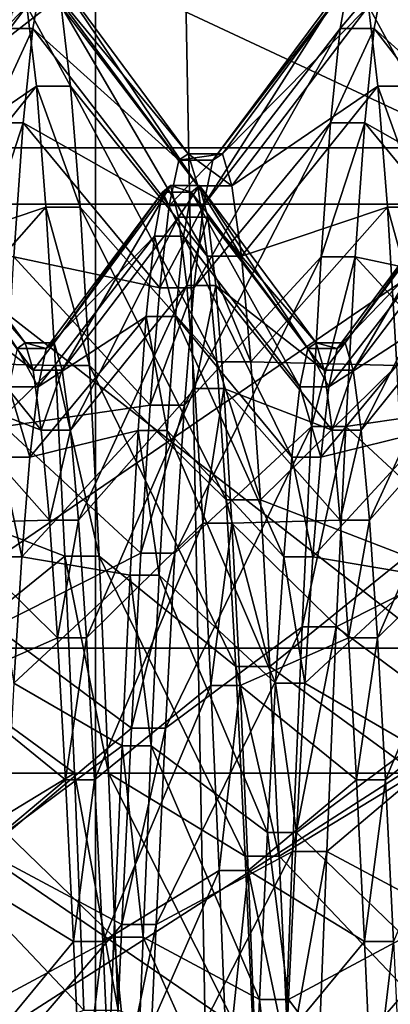
# Model space of a CAD drawing. Extents: x -0.127 to 0.123, y -0.076 to 0.052.
# Drawn here: x 0.115 to 0.116, y -0.012 to -0.009 of the extents above; entities that cross this region are included whole.
import ezdxf

# ---------------------------------------------------------------- set-up
doc = ezdxf.new("R2010")
doc.units = 0
doc.header["$MEASUREMENT"] = 0
doc.layers.get('0').update_dxf_attribs({"linetype": 'CONTINUOUS'})

msp = doc.modelspace()

# ---------------------------------------------------------------- linework, layer by layer
for points in [[(0.1186056, 0.0191534, 0.1784208), (0.1186056, -0.0547995, 0.0067944), (0.1084431, -0.0545737, 0.0073185)], [(0.1186056, 0.0191534, 0.1784208), (0.1084431, -0.0545737, 0.0073185), (0.1084431, 0.0189276, 0.1778967)], [(0.1163392, -0.063103, 0.0130721), (0.1163392, 0.0088877, 0.1801445), (0.1150109, 0.0070324, 0.1808628)], [(0.1150109, -0.0648992, 0.0139273), (0.1150109, 0.0070324, 0.1808628), (0.1130228, 0.0057683, 0.1812859)], [(0.1163392, -0.063103, 0.0130721), (0.1150109, 0.0070324, 0.1808628), (0.1150109, -0.0648992, 0.0139273)], [(0.1150109, -0.0648992, 0.0139273), (0.1130228, 0.0057683, 0.1812859), (0.1130228, -0.066075, 0.0145554)], [(0.1166897, -0.0075081, 0.0584279), (0.1166897, -0.0094113, 0.0582047), (0.1142419, -0.0094113, 0.0582047)], [(0.1166897, -0.0075081, 0.0584279), (0.1142419, -0.0094113, 0.0582047), (0.1142419, -0.0075081, 0.0584279)], [(0.1166897, -0.0096002, 0.0762661), (0.1166897, -0.0084553, 0.0747295), (0.1142419, -0.0084553, 0.0747295)], [(0.1166897, -0.0096002, 0.0762661), (0.1142419, -0.0084553, 0.0747295), (0.1142419, -0.0096002, 0.0762661)], [(0.1142927, -0.0094311, 0.0664959), (0.1147816, -0.0089369, 0.0656153), (0.1147499, -0.0088135, 0.0664602)], [(0.1148324, -0.0088386, 0.0673137), (0.1148642, -0.0088135, 0.0664602), (0.1153214, -0.0094311, 0.0664959)], [(0.1148642, -0.0088135, 0.0664602), (0.1148959, -0.0089369, 0.0656153), (0.1153531, -0.0095389, 0.0657578)], [(0.1148642, -0.0088135, 0.0664602), (0.1153531, -0.0095389, 0.0657578), (0.1153214, -0.0094311, 0.0664959)], [(0.1154039, -0.009453, 0.0672416), (0.1154357, -0.0094311, 0.0664959), (0.1158928, -0.0088135, 0.0664602)], [(0.1154039, -0.009453, 0.0672416), (0.1158928, -0.0088135, 0.0664602), (0.1158611, -0.0088386, 0.0673137)], [(0.1154357, -0.0094311, 0.0664959), (0.1159246, -0.0089369, 0.0656153), (0.1158928, -0.0088135, 0.0664602)], [(0.1159754, -0.0088386, 0.0673137), (0.1160071, -0.0088135, 0.0664602), (0.1164643, -0.0094311, 0.0664959)], [(0.1146864, -0.0090116, 0.0681498), (0.1147181, -0.0088386, 0.0673137), (0.1148324, -0.0088386, 0.0673137)], [(0.1146864, -0.0090116, 0.0681498), (0.1148324, -0.0088386, 0.0673137), (0.1148007, -0.0090116, 0.0681498)], [(0.1148007, -0.0090116, 0.0681498), (0.1148324, -0.0088386, 0.0673137), (0.1152896, -0.009453, 0.0672416)], [(0.1148324, -0.0088386, 0.0673137), (0.1153214, -0.0094311, 0.0664959), (0.1152896, -0.009453, 0.0672416)], [(0.1153722, -0.0096042, 0.0679721), (0.1154039, -0.009453, 0.0672416), (0.1158611, -0.0088386, 0.0673137)], [(0.1153722, -0.0096042, 0.0679721), (0.1158611, -0.0088386, 0.0673137), (0.1158293, -0.0090116, 0.0681498)], [(0.1158293, -0.0090116, 0.0681498), (0.1158611, -0.0088386, 0.0673137), (0.1159754, -0.0088386, 0.0673137)], [(0.1158293, -0.0090116, 0.0681498), (0.1159754, -0.0088386, 0.0673137), (0.1159436, -0.0090116, 0.0681498)], [(0.1159436, -0.0090116, 0.0681498), (0.1159754, -0.0088386, 0.0673137), (0.1164325, -0.009453, 0.0672416)], [(0.1159754, -0.0088386, 0.0673137), (0.1164643, -0.0094311, 0.0664959), (0.1164325, -0.009453, 0.0672416)], [(0.1142927, -0.0094311, 0.0664959), (0.1143245, -0.0095389, 0.0657578), (0.1147816, -0.0089369, 0.0656153)], [(0.1143245, -0.0095389, 0.0657578), (0.1148134, -0.0092051, 0.0648047), (0.1147816, -0.0089369, 0.0656153)], [(0.1147816, -0.0089369, 0.0656153), (0.1148134, -0.0092051, 0.0648047), (0.1149277, -0.0092051, 0.0648047)], [(0.1147816, -0.0089369, 0.0656153), (0.1149277, -0.0092051, 0.0648047), (0.1148959, -0.0089369, 0.0656153)], [(0.1148959, -0.0089369, 0.0656153), (0.1149277, -0.0092051, 0.0648047), (0.1153848, -0.0097733, 0.0650496)], [(0.1148959, -0.0089369, 0.0656153), (0.1153848, -0.0097733, 0.0650496), (0.1153531, -0.0095389, 0.0657578)], [(0.1154357, -0.0094311, 0.0664959), (0.1154674, -0.0095389, 0.0657578), (0.1159246, -0.0089369, 0.0656153)], [(0.1154674, -0.0095389, 0.0657578), (0.1159563, -0.0092051, 0.0648047), (0.1159246, -0.0089369, 0.0656153)], [(0.1159246, -0.0089369, 0.0656153), (0.1159563, -0.0092051, 0.0648047), (0.1160706, -0.0092051, 0.0648047)], [(0.1159246, -0.0089369, 0.0656153), (0.1160706, -0.0092051, 0.0648047), (0.1160389, -0.0089369, 0.0656153)], [(0.1146546, -0.0093272, 0.0689432), (0.1146864, -0.0090116, 0.0681498), (0.1148007, -0.0090116, 0.0681498)], [(0.1146546, -0.0093272, 0.0689432), (0.1148007, -0.0090116, 0.0681498), (0.1147689, -0.0093272, 0.0689432)], [(0.1147689, -0.0093272, 0.0689432), (0.1148007, -0.0090116, 0.0681498), (0.1152579, -0.0096042, 0.0679721)], [(0.1148007, -0.0090116, 0.0681498), (0.1152896, -0.009453, 0.0672416), (0.1152579, -0.0096042, 0.0679721)], [(0.1153404, -0.0098799, 0.0686653), (0.1153722, -0.0096042, 0.0679721), (0.1158293, -0.0090116, 0.0681498)], [(0.1153404, -0.0098799, 0.0686653), (0.1158293, -0.0090116, 0.0681498), (0.1157976, -0.0093272, 0.0689432)], [(0.1157976, -0.0093272, 0.0689432), (0.1158293, -0.0090116, 0.0681498), (0.1159436, -0.0090116, 0.0681498)], [(0.1157976, -0.0093272, 0.0689432), (0.1159436, -0.0090116, 0.0681498), (0.1159119, -0.0093272, 0.0689432)], [(0.1159119, -0.0093272, 0.0689432), (0.1159436, -0.0090116, 0.0681498), (0.1164008, -0.0096042, 0.0679721)], [(0.1159436, -0.0090116, 0.0681498), (0.1164325, -0.009453, 0.0672416), (0.1164008, -0.0096042, 0.0679721)], [(0.1143245, -0.0095389, 0.0657578), (0.1143562, -0.0097733, 0.0650496), (0.1148134, -0.0092051, 0.0648047)], [(0.1143562, -0.0097733, 0.0650496), (0.1148451, -0.0096101, 0.064053), (0.1148134, -0.0092051, 0.0648047)], [(0.1148134, -0.0092051, 0.0648047), (0.1148451, -0.0096101, 0.064053), (0.1149594, -0.0096101, 0.064053)], [(0.1148134, -0.0092051, 0.0648047), (0.1149594, -0.0096101, 0.064053), (0.1149277, -0.0092051, 0.0648047)], [(0.1149277, -0.0092051, 0.0648047), (0.1149594, -0.0096101, 0.064053), (0.1154166, -0.0101271, 0.0643928)], [(0.1149277, -0.0092051, 0.0648047), (0.1154166, -0.0101271, 0.0643928), (0.1153848, -0.0097733, 0.0650496)], [(0.1154674, -0.0095389, 0.0657578), (0.1154991, -0.0097733, 0.0650496), (0.1159563, -0.0092051, 0.0648047)], [(0.1154991, -0.0097733, 0.0650496), (0.1159881, -0.0096101, 0.064053), (0.1159563, -0.0092051, 0.0648047)], [(0.1159563, -0.0092051, 0.0648047), (0.1159881, -0.0096101, 0.064053), (0.1161024, -0.0096101, 0.064053)], [(0.1159563, -0.0092051, 0.0648047), (0.1161024, -0.0096101, 0.064053), (0.1160706, -0.0092051, 0.0648047)], [(0.1146229, -0.0097757, 0.0696697), (0.1146546, -0.0093272, 0.0689432), (0.1147689, -0.0093272, 0.0689432)], [(0.1146229, -0.0097757, 0.0696697), (0.1147689, -0.0093272, 0.0689432), (0.1147372, -0.0097757, 0.0696697)], [(0.1147372, -0.0097757, 0.0696697), (0.1147689, -0.0093272, 0.0689432), (0.1152261, -0.0098799, 0.0686653)], [(0.1147689, -0.0093272, 0.0689432), (0.1152579, -0.0096042, 0.0679721), (0.1152261, -0.0098799, 0.0686653)], [(0.1153087, -0.0102718, 0.0693001), (0.1153404, -0.0098799, 0.0686653), (0.1157976, -0.0093272, 0.0689432)], [(0.1153087, -0.0102718, 0.0693001), (0.1157976, -0.0093272, 0.0689432), (0.1157658, -0.0097757, 0.0696697)], [(0.1157658, -0.0097757, 0.0696697), (0.1157976, -0.0093272, 0.0689432), (0.1159119, -0.0093272, 0.0689432)], [(0.1157658, -0.0097757, 0.0696697), (0.1159119, -0.0093272, 0.0689432), (0.1158801, -0.0097757, 0.0696697)], [(0.1158801, -0.0097757, 0.0696697), (0.1159119, -0.0093272, 0.0689432), (0.116369, -0.0098799, 0.0686653)], [(0.1159119, -0.0093272, 0.0689432), (0.1164008, -0.0096042, 0.0679721), (0.116369, -0.0098799, 0.0686653)], [(0.1166897, -0.0094113, 0.0582047), (0.1166897, -0.0110849, 0.0580085), (0.1142419, -0.0110849, 0.0580085)], [(0.1166897, -0.0094113, 0.0582047), (0.1142419, -0.0110849, 0.0580085), (0.1142419, -0.0094113, 0.0582047)], [(0.1152579, -0.0096042, 0.0679721), (0.1152896, -0.009453, 0.0672416), (0.1154039, -0.009453, 0.0672416)], [(0.1152579, -0.0096042, 0.0679721), (0.1154039, -0.009453, 0.0672416), (0.1153722, -0.0096042, 0.0679721)], [(0.1152896, -0.009453, 0.0672416), (0.1153214, -0.0094311, 0.0664959), (0.1154357, -0.0094311, 0.0664959)], [(0.1152896, -0.009453, 0.0672416), (0.1154357, -0.0094311, 0.0664959), (0.1154039, -0.009453, 0.0672416)], [(0.1153214, -0.0094311, 0.0664959), (0.1153531, -0.0095389, 0.0657578), (0.1154674, -0.0095389, 0.0657578)], [(0.1153214, -0.0094311, 0.0664959), (0.1154674, -0.0095389, 0.0657578), (0.1154357, -0.0094311, 0.0664959)], [(0.1143858, -0.0095377, 0.0665021), (0.1147482, -0.0100826, 0.0671678), (0.1147753, -0.0100639, 0.0665325)], [(0.1144128, -0.0096429, 0.0657824), (0.1143858, -0.0095377, 0.0665021), (0.1147753, -0.0100639, 0.0665325)], [(0.1148726, -0.0100639, 0.0665325), (0.115235, -0.0095592, 0.0672292), (0.1152621, -0.0095377, 0.0665021)], [(0.1148997, -0.0101557, 0.0659037), (0.1148726, -0.0100639, 0.0665325), (0.1152621, -0.0095377, 0.0665021)], [(0.1148997, -0.0101557, 0.0659037), (0.1152621, -0.0095377, 0.0665021), (0.1152891, -0.0096429, 0.0657824)], [(0.1152621, -0.0095377, 0.0665021), (0.115235, -0.0095592, 0.0672292), (0.1153324, -0.0095592, 0.0672292)], [(0.1152621, -0.0095377, 0.0665021), (0.1153324, -0.0095592, 0.0672292), (0.1153595, -0.0095377, 0.0665021)], [(0.1152891, -0.0096429, 0.0657824), (0.1152621, -0.0095377, 0.0665021), (0.1153595, -0.0095377, 0.0665021)], [(0.1152891, -0.0096429, 0.0657824), (0.1153595, -0.0095377, 0.0665021), (0.1153865, -0.0096429, 0.0657824)], [(0.1153595, -0.0095377, 0.0665021), (0.1153324, -0.0095592, 0.0672292), (0.1157219, -0.0100826, 0.0671678)], [(0.1153531, -0.0095389, 0.0657578), (0.1153848, -0.0097733, 0.0650496), (0.1154991, -0.0097733, 0.0650496)], [(0.1153531, -0.0095389, 0.0657578), (0.1154991, -0.0097733, 0.0650496), (0.1154674, -0.0095389, 0.0657578)], [(0.1153595, -0.0095377, 0.0665021), (0.1157219, -0.0100826, 0.0671678), (0.1157489, -0.0100639, 0.0665325)], [(0.1153865, -0.0096429, 0.0657824), (0.1153595, -0.0095377, 0.0665021), (0.1157489, -0.0100639, 0.0665325)], [(0.1158463, -0.0100639, 0.0665325), (0.1162087, -0.0095592, 0.0672292), (0.1162357, -0.0095377, 0.0665021)], [(0.1158733, -0.0101557, 0.0659037), (0.1158463, -0.0100639, 0.0665325), (0.1162357, -0.0095377, 0.0665021)], [(0.1158733, -0.0101557, 0.0659037), (0.1162357, -0.0095377, 0.0665021), (0.1162628, -0.0096429, 0.0657824)], [(0.1148456, -0.0100826, 0.0671678), (0.115208, -0.0097065, 0.0679414), (0.115235, -0.0095592, 0.0672292)], [(0.1148726, -0.0100639, 0.0665325), (0.1148456, -0.0100826, 0.0671678), (0.115235, -0.0095592, 0.0672292)], [(0.115235, -0.0095592, 0.0672292), (0.115208, -0.0097065, 0.0679414), (0.1153054, -0.0097065, 0.0679414)], [(0.115235, -0.0095592, 0.0672292), (0.1153054, -0.0097065, 0.0679414), (0.1153324, -0.0095592, 0.0672292)], [(0.1153324, -0.0095592, 0.0672292), (0.1153054, -0.0097065, 0.0679414), (0.1156948, -0.0102114, 0.0677901)], [(0.1153324, -0.0095592, 0.0672292), (0.1156948, -0.0102114, 0.0677901), (0.1157219, -0.0100826, 0.0671678)], [(0.1158192, -0.0100826, 0.0671678), (0.1161817, -0.0097065, 0.0679414), (0.1162087, -0.0095592, 0.0672292)], [(0.1158463, -0.0100639, 0.0665325), (0.1158192, -0.0100826, 0.0671678), (0.1162087, -0.0095592, 0.0672292)], [(0.1166897, -0.0115033, 0.0760429), (0.1166897, -0.0096002, 0.0762661), (0.1142419, -0.0096002, 0.0762661)], [(0.1166897, -0.0115033, 0.0760429), (0.1142419, -0.0096002, 0.0762661), (0.1142419, -0.0115033, 0.0760429)], [(0.1143562, -0.0097733, 0.0650496), (0.114388, -0.0101271, 0.0643928), (0.1148451, -0.0096101, 0.064053)], [(0.114388, -0.0101271, 0.0643928), (0.1148769, -0.0101394, 0.0633831), (0.1148451, -0.0096101, 0.064053)], [(0.1148451, -0.0096101, 0.064053), (0.1148769, -0.0101394, 0.0633831), (0.1149912, -0.0101394, 0.0633831)], [(0.1148451, -0.0096101, 0.064053), (0.1149912, -0.0101394, 0.0633831), (0.1149594, -0.0096101, 0.064053)], [(0.1149594, -0.0096101, 0.064053), (0.1149912, -0.0101394, 0.0633831), (0.1154484, -0.0105895, 0.0638074)], [(0.1149594, -0.0096101, 0.064053), (0.1154484, -0.0105895, 0.0638074), (0.1154166, -0.0101271, 0.0643928)], [(0.1152261, -0.0098799, 0.0686653), (0.1152579, -0.0096042, 0.0679721), (0.1153722, -0.0096042, 0.0679721)], [(0.1152261, -0.0098799, 0.0686653), (0.1153722, -0.0096042, 0.0679721), (0.1153404, -0.0098799, 0.0686653)], [(0.1154991, -0.0097733, 0.0650496), (0.1155309, -0.0101271, 0.0643928), (0.1159881, -0.0096101, 0.064053)], [(0.1155309, -0.0101271, 0.0643928), (0.1160198, -0.0101394, 0.0633831), (0.1159881, -0.0096101, 0.064053)], [(0.1159881, -0.0096101, 0.064053), (0.1160198, -0.0101394, 0.0633831), (0.1161341, -0.0101394, 0.0633831)], [(0.1159881, -0.0096101, 0.064053), (0.1161341, -0.0101394, 0.0633831), (0.1161024, -0.0096101, 0.064053)], [(0.1144128, -0.0096429, 0.0657824), (0.1147753, -0.0100639, 0.0665325), (0.1148023, -0.0101557, 0.0659037)], [(0.1144399, -0.0098714, 0.0650918), (0.1144128, -0.0096429, 0.0657824), (0.1148023, -0.0101557, 0.0659037)], [(0.1149267, -0.0103554, 0.0653004), (0.1148997, -0.0101557, 0.0659037), (0.1152891, -0.0096429, 0.0657824)], [(0.1149267, -0.0103554, 0.0653004), (0.1152891, -0.0096429, 0.0657824), (0.1153162, -0.0098714, 0.0650918)], [(0.1153162, -0.0098714, 0.0650918), (0.1152891, -0.0096429, 0.0657824), (0.1153865, -0.0096429, 0.0657824)], [(0.1153162, -0.0098714, 0.0650918), (0.1153865, -0.0096429, 0.0657824), (0.1154135, -0.0098714, 0.0650918)], [(0.1153865, -0.0096429, 0.0657824), (0.1157489, -0.0100639, 0.0665325), (0.115776, -0.0101557, 0.0659037)], [(0.1154135, -0.0098714, 0.0650918), (0.1153865, -0.0096429, 0.0657824), (0.115776, -0.0101557, 0.0659037)], [(0.1159004, -0.0103554, 0.0653004), (0.1158733, -0.0101557, 0.0659037), (0.1162628, -0.0096429, 0.0657824)], [(0.1159004, -0.0103554, 0.0653004), (0.1162628, -0.0096429, 0.0657824), (0.1162898, -0.0098714, 0.0650918)], [(0.1148185, -0.0102114, 0.0677901), (0.115181, -0.0099754, 0.0686173), (0.115208, -0.0097065, 0.0679414)], [(0.1148456, -0.0100826, 0.0671678), (0.1148185, -0.0102114, 0.0677901), (0.115208, -0.0097065, 0.0679414)], [(0.115208, -0.0097065, 0.0679414), (0.115181, -0.0099754, 0.0686173), (0.1152783, -0.0099754, 0.0686173)], [(0.115208, -0.0097065, 0.0679414), (0.1152783, -0.0099754, 0.0686173), (0.1153054, -0.0097065, 0.0679414)], [(0.1153054, -0.0097065, 0.0679414), (0.1152783, -0.0099754, 0.0686173), (0.1156678, -0.0104462, 0.0683806)], [(0.1153054, -0.0097065, 0.0679414), (0.1156678, -0.0104462, 0.0683806), (0.1156948, -0.0102114, 0.0677901)], [(0.1157922, -0.0102114, 0.0677901), (0.1161546, -0.0099754, 0.0686173), (0.1161817, -0.0097065, 0.0679414)], [(0.1158192, -0.0100826, 0.0671678), (0.1157922, -0.0102114, 0.0677901), (0.1161817, -0.0097065, 0.0679414)], [(0.1147054, -0.0103436, 0.0703073), (0.1147372, -0.0097757, 0.0696697), (0.1151944, -0.0102718, 0.0693001)], [(0.1147372, -0.0097757, 0.0696697), (0.1152261, -0.0098799, 0.0686653), (0.1151944, -0.0102718, 0.0693001)], [(0.1152769, -0.0107679, 0.0698572), (0.1153087, -0.0102718, 0.0693001), (0.1157658, -0.0097757, 0.0696697)], [(0.1152769, -0.0107679, 0.0698572), (0.1157658, -0.0097757, 0.0696697), (0.1157341, -0.0103436, 0.0703073)], [(0.1153848, -0.0097733, 0.0650496), (0.1154166, -0.0101271, 0.0643928), (0.1155309, -0.0101271, 0.0643928)], [(0.1153848, -0.0097733, 0.0650496), (0.1155309, -0.0101271, 0.0643928), (0.1154991, -0.0097733, 0.0650496)], [(0.1157341, -0.0103436, 0.0703073), (0.1157658, -0.0097757, 0.0696697), (0.1158801, -0.0097757, 0.0696697)], [(0.1157341, -0.0103436, 0.0703073), (0.1158801, -0.0097757, 0.0696697), (0.1158484, -0.0103436, 0.0703073)], [(0.1158484, -0.0103436, 0.0703073), (0.1158801, -0.0097757, 0.0696697), (0.1163373, -0.0102718, 0.0693001)], [(0.1158801, -0.0097757, 0.0696697), (0.116369, -0.0098799, 0.0686653), (0.1163373, -0.0102718, 0.0693001)], [(0.1144399, -0.0098714, 0.0650918), (0.1148023, -0.0101557, 0.0659037), (0.1148294, -0.0103554, 0.0653004)], [(0.1144669, -0.0102164, 0.0644515), (0.1144399, -0.0098714, 0.0650918), (0.1148294, -0.0103554, 0.0653004)], [(0.1149538, -0.0106568, 0.0647409), (0.1149267, -0.0103554, 0.0653004), (0.1153162, -0.0098714, 0.0650918)], [(0.1149538, -0.0106568, 0.0647409), (0.1153162, -0.0098714, 0.0650918), (0.1153432, -0.0102164, 0.0644515)], [(0.1151944, -0.0102718, 0.0693001), (0.1152261, -0.0098799, 0.0686653), (0.1153404, -0.0098799, 0.0686653)], [(0.1151944, -0.0102718, 0.0693001), (0.1153404, -0.0098799, 0.0686653), (0.1153087, -0.0102718, 0.0693001)], [(0.1153432, -0.0102164, 0.0644515), (0.1153162, -0.0098714, 0.0650918), (0.1154135, -0.0098714, 0.0650918)], [(0.1153432, -0.0102164, 0.0644515), (0.1154135, -0.0098714, 0.0650918), (0.1154406, -0.0102164, 0.0644515)], [(0.1154135, -0.0098714, 0.0650918), (0.115776, -0.0101557, 0.0659037), (0.115803, -0.0103554, 0.0653004)], [(0.1154406, -0.0102164, 0.0644515), (0.1154135, -0.0098714, 0.0650918), (0.115803, -0.0103554, 0.0653004)], [(0.1159274, -0.0106568, 0.0647409), (0.1159004, -0.0103554, 0.0653004), (0.1162898, -0.0098714, 0.0650918)], [(0.1159274, -0.0106568, 0.0647409), (0.1162898, -0.0098714, 0.0650918), (0.1163169, -0.0102164, 0.0644515)], [(0.1147915, -0.0104462, 0.0683806), (0.1151539, -0.0103574, 0.0692362), (0.115181, -0.0099754, 0.0686173)], [(0.1148185, -0.0102114, 0.0677901), (0.1147915, -0.0104462, 0.0683806), (0.115181, -0.0099754, 0.0686173)], [(0.115181, -0.0099754, 0.0686173), (0.1151539, -0.0103574, 0.0692362), (0.1152513, -0.0103574, 0.0692362)], [(0.115181, -0.0099754, 0.0686173), (0.1152513, -0.0103574, 0.0692362), (0.1152783, -0.0099754, 0.0686173)], [(0.1152783, -0.0099754, 0.0686173), (0.1152513, -0.0103574, 0.0692362), (0.1156407, -0.0107801, 0.0689214)], [(0.1152783, -0.0099754, 0.0686173), (0.1156407, -0.0107801, 0.0689214), (0.1156678, -0.0104462, 0.0683806)], [(0.1157651, -0.0104462, 0.0683806), (0.1161276, -0.0103574, 0.0692362), (0.1161546, -0.0099754, 0.0686173)], [(0.1157922, -0.0102114, 0.0677901), (0.1157651, -0.0104462, 0.0683806), (0.1161546, -0.0099754, 0.0686173)], [(0.1147753, -0.0100639, 0.0665325), (0.1147482, -0.0100826, 0.0671678), (0.1148456, -0.0100826, 0.0671678)], [(0.1147753, -0.0100639, 0.0665325), (0.1148456, -0.0100826, 0.0671678), (0.1148726, -0.0100639, 0.0665325)], [(0.1148023, -0.0101557, 0.0659037), (0.1147753, -0.0100639, 0.0665325), (0.1148726, -0.0100639, 0.0665325)], [(0.1148023, -0.0101557, 0.0659037), (0.1148726, -0.0100639, 0.0665325), (0.1148997, -0.0101557, 0.0659037)], [(0.1157489, -0.0100639, 0.0665325), (0.1157219, -0.0100826, 0.0671678), (0.1158192, -0.0100826, 0.0671678)], [(0.1157489, -0.0100639, 0.0665325), (0.1158192, -0.0100826, 0.0671678), (0.1158463, -0.0100639, 0.0665325)], [(0.115776, -0.0101557, 0.0659037), (0.1157489, -0.0100639, 0.0665325), (0.1158463, -0.0100639, 0.0665325)], [(0.115776, -0.0101557, 0.0659037), (0.1158463, -0.0100639, 0.0665325), (0.1158733, -0.0101557, 0.0659037)], [(0.1147482, -0.0100826, 0.0671678), (0.1147212, -0.0102114, 0.0677901), (0.1148185, -0.0102114, 0.0677901)], [(0.1147482, -0.0100826, 0.0671678), (0.1148185, -0.0102114, 0.0677901), (0.1148456, -0.0100826, 0.0671678)], [(0.1157219, -0.0100826, 0.0671678), (0.1156948, -0.0102114, 0.0677901), (0.1157922, -0.0102114, 0.0677901)], [(0.1157219, -0.0100826, 0.0671678), (0.1157922, -0.0102114, 0.0677901), (0.1158192, -0.0100826, 0.0671678)], [(0.114388, -0.0101271, 0.0643928), (0.1144197, -0.0105895, 0.0638074), (0.1148769, -0.0101394, 0.0633831)], [(0.1144197, -0.0105895, 0.0638074), (0.1149086, -0.010777, 0.0628152), (0.1148769, -0.0101394, 0.0633831)], [(0.1148769, -0.0101394, 0.0633831), (0.1149086, -0.010777, 0.0628152), (0.1150229, -0.010777, 0.0628152)], [(0.1148769, -0.0101394, 0.0633831), (0.1150229, -0.010777, 0.0628152), (0.1149912, -0.0101394, 0.0633831)], [(0.1149912, -0.0101394, 0.0633831), (0.1150229, -0.010777, 0.0628152), (0.1154801, -0.0111466, 0.0633113)], [(0.1149912, -0.0101394, 0.0633831), (0.1154801, -0.0111466, 0.0633113), (0.1154484, -0.0105895, 0.0638074)], [(0.1154166, -0.0101271, 0.0643928), (0.1154484, -0.0105895, 0.0638074), (0.1155627, -0.0105895, 0.0638074)], [(0.1154166, -0.0101271, 0.0643928), (0.1155627, -0.0105895, 0.0638074), (0.1155309, -0.0101271, 0.0643928)], [(0.1155309, -0.0101271, 0.0643928), (0.1155627, -0.0105895, 0.0638074), (0.1160198, -0.0101394, 0.0633831)], [(0.1155627, -0.0105895, 0.0638074), (0.1160516, -0.010777, 0.0628152), (0.1160198, -0.0101394, 0.0633831)], [(0.1148294, -0.0103554, 0.0653004), (0.1148023, -0.0101557, 0.0659037), (0.1148997, -0.0101557, 0.0659037)], [(0.1148294, -0.0103554, 0.0653004), (0.1148997, -0.0101557, 0.0659037), (0.1149267, -0.0103554, 0.0653004)], [(0.115803, -0.0103554, 0.0653004), (0.115776, -0.0101557, 0.0659037), (0.1158733, -0.0101557, 0.0659037)], [(0.115803, -0.0103554, 0.0653004), (0.1158733, -0.0101557, 0.0659037), (0.1159004, -0.0103554, 0.0653004)], [(0.1147212, -0.0102114, 0.0677901), (0.1146941, -0.0104462, 0.0683806), (0.1147915, -0.0104462, 0.0683806)], [(0.1147212, -0.0102114, 0.0677901), (0.1147915, -0.0104462, 0.0683806), (0.1148185, -0.0102114, 0.0677901)], [(0.1156948, -0.0102114, 0.0677901), (0.1156678, -0.0104462, 0.0683806), (0.1157651, -0.0104462, 0.0683806)], [(0.1156948, -0.0102114, 0.0677901), (0.1157651, -0.0104462, 0.0683806), (0.1157922, -0.0102114, 0.0677901)], [(0.1144669, -0.0102164, 0.0644515), (0.1148294, -0.0103554, 0.0653004), (0.1148564, -0.0106568, 0.0647409)], [(0.114494, -0.0106673, 0.0638807), (0.1144669, -0.0102164, 0.0644515), (0.1148564, -0.0106568, 0.0647409)], [(0.1149808, -0.0110507, 0.0642422), (0.1149538, -0.0106568, 0.0647409), (0.1153432, -0.0102164, 0.0644515)], [(0.1149808, -0.0110507, 0.0642422), (0.1153432, -0.0102164, 0.0644515), (0.1153703, -0.0106673, 0.0638807)], [(0.1153703, -0.0106673, 0.0638807), (0.1153432, -0.0102164, 0.0644515), (0.1154406, -0.0102164, 0.0644515)], [(0.1153703, -0.0106673, 0.0638807), (0.1154406, -0.0102164, 0.0644515), (0.1154676, -0.0106673, 0.0638807)], [(0.1154406, -0.0102164, 0.0644515), (0.115803, -0.0103554, 0.0653004), (0.1158301, -0.0106568, 0.0647409)], [(0.1154676, -0.0106673, 0.0638807), (0.1154406, -0.0102164, 0.0644515), (0.1158301, -0.0106568, 0.0647409)], [(0.1159545, -0.0110507, 0.0642422), (0.1159274, -0.0106568, 0.0647409), (0.1163169, -0.0102164, 0.0644515)], [(0.1159545, -0.0110507, 0.0642422), (0.1163169, -0.0102164, 0.0644515), (0.1163439, -0.0106673, 0.0638807)], [(0.1147054, -0.0103436, 0.0703073), (0.1151944, -0.0102718, 0.0693001), (0.1151626, -0.0107679, 0.0698572)], [(0.1151626, -0.0107679, 0.0698572), (0.1151944, -0.0102718, 0.0693001), (0.1153087, -0.0102718, 0.0693001)], [(0.1151626, -0.0107679, 0.0698572), (0.1153087, -0.0102718, 0.0693001), (0.1152769, -0.0107679, 0.0698572)], [(0.1158484, -0.0103436, 0.0703073), (0.1163373, -0.0102718, 0.0693001), (0.1163056, -0.0107679, 0.0698572)], [(0.1146737, -0.0110135, 0.0708366), (0.1147054, -0.0103436, 0.0703073), (0.1151626, -0.0107679, 0.0698572)], [(0.1152452, -0.0113533, 0.0703196), (0.1152769, -0.0107679, 0.0698572), (0.1157341, -0.0103436, 0.0703073)], [(0.1152452, -0.0113533, 0.0703196), (0.1157341, -0.0103436, 0.0703073), (0.1157023, -0.0110135, 0.0708366)], [(0.1157023, -0.0110135, 0.0708366), (0.1157341, -0.0103436, 0.0703073), (0.1158484, -0.0103436, 0.0703073)], [(0.1157023, -0.0110135, 0.0708366), (0.1158484, -0.0103436, 0.0703073), (0.1158166, -0.0110135, 0.0708366)], [(0.1158166, -0.0110135, 0.0708366), (0.1158484, -0.0103436, 0.0703073), (0.1163056, -0.0107679, 0.0698572)], [(0.1147644, -0.0107801, 0.0689214), (0.1151269, -0.0108412, 0.0697794), (0.1151539, -0.0103574, 0.0692362)], [(0.1147915, -0.0104462, 0.0683806), (0.1147644, -0.0107801, 0.0689214), (0.1151539, -0.0103574, 0.0692362)], [(0.1148564, -0.0106568, 0.0647409), (0.1148294, -0.0103554, 0.0653004), (0.1149267, -0.0103554, 0.0653004)], [(0.1148564, -0.0106568, 0.0647409), (0.1149267, -0.0103554, 0.0653004), (0.1149538, -0.0106568, 0.0647409)], [(0.1151539, -0.0103574, 0.0692362), (0.1151269, -0.0108412, 0.0697794), (0.1152242, -0.0108412, 0.0697794)], [(0.1151539, -0.0103574, 0.0692362), (0.1152242, -0.0108412, 0.0697794), (0.1152513, -0.0103574, 0.0692362)], [(0.1152513, -0.0103574, 0.0692362), (0.1152242, -0.0108412, 0.0697794), (0.1156137, -0.0112027, 0.0693959)], [(0.1152513, -0.0103574, 0.0692362), (0.1156137, -0.0112027, 0.0693959), (0.1156407, -0.0107801, 0.0689214)], [(0.1157381, -0.0107801, 0.0689214), (0.1161005, -0.0108412, 0.0697794), (0.1161276, -0.0103574, 0.0692362)], [(0.1157651, -0.0104462, 0.0683806), (0.1157381, -0.0107801, 0.0689214), (0.1161276, -0.0103574, 0.0692362)], [(0.1158301, -0.0106568, 0.0647409), (0.115803, -0.0103554, 0.0653004), (0.1159004, -0.0103554, 0.0653004)], [(0.1158301, -0.0106568, 0.0647409), (0.1159004, -0.0103554, 0.0653004), (0.1159274, -0.0106568, 0.0647409)], [(0.1146941, -0.0104462, 0.0683806), (0.1146671, -0.0107801, 0.0689214), (0.1147644, -0.0107801, 0.0689214)], [(0.1146941, -0.0104462, 0.0683806), (0.1147644, -0.0107801, 0.0689214), (0.1147915, -0.0104462, 0.0683806)], [(0.1156678, -0.0104462, 0.0683806), (0.1156407, -0.0107801, 0.0689214), (0.1157381, -0.0107801, 0.0689214)], [(0.1156678, -0.0104462, 0.0683806), (0.1157381, -0.0107801, 0.0689214), (0.1157651, -0.0104462, 0.0683806)], [(0.1144197, -0.0105895, 0.0638074), (0.1144515, -0.0111466, 0.0633113), (0.1149086, -0.010777, 0.0628152)], [(0.1154484, -0.0105895, 0.0638074), (0.1154801, -0.0111466, 0.0633113), (0.1155944, -0.0111466, 0.0633113)], [(0.1154484, -0.0105895, 0.0638074), (0.1155944, -0.0111466, 0.0633113), (0.1155627, -0.0105895, 0.0638074)], [(0.1155627, -0.0105895, 0.0638074), (0.1155944, -0.0111466, 0.0633113), (0.1160516, -0.010777, 0.0628152)], [(0.114494, -0.0106673, 0.0638807), (0.1148564, -0.0106568, 0.0647409), (0.1148835, -0.0110507, 0.0642422)], [(0.114521, -0.0112104, 0.063397), (0.114494, -0.0106673, 0.0638807), (0.1148835, -0.0110507, 0.0642422)], [(0.1148835, -0.0110507, 0.0642422), (0.1148564, -0.0106568, 0.0647409), (0.1149538, -0.0106568, 0.0647409)], [(0.1148835, -0.0110507, 0.0642422), (0.1149538, -0.0106568, 0.0647409), (0.1149808, -0.0110507, 0.0642422)], [(0.1150079, -0.0115253, 0.0638196), (0.1149808, -0.0110507, 0.0642422), (0.1153703, -0.0106673, 0.0638807)], [(0.1150079, -0.0115253, 0.0638196), (0.1153703, -0.0106673, 0.0638807), (0.1153973, -0.0112104, 0.063397)], [(0.1153973, -0.0112104, 0.063397), (0.1153703, -0.0106673, 0.0638807), (0.1154676, -0.0106673, 0.0638807)], [(0.1153973, -0.0112104, 0.063397), (0.1154676, -0.0106673, 0.0638807), (0.1154947, -0.0112104, 0.063397)], [(0.1154676, -0.0106673, 0.0638807), (0.1158301, -0.0106568, 0.0647409), (0.1158571, -0.0110507, 0.0642422)], [(0.1154947, -0.0112104, 0.063397), (0.1154676, -0.0106673, 0.0638807), (0.1158571, -0.0110507, 0.0642422)], [(0.1158571, -0.0110507, 0.0642422), (0.1158301, -0.0106568, 0.0647409), (0.1159274, -0.0106568, 0.0647409)], [(0.1158571, -0.0110507, 0.0642422), (0.1159274, -0.0106568, 0.0647409), (0.1159545, -0.0110507, 0.0642422)], [(0.1159815, -0.0115253, 0.0638196), (0.1159545, -0.0110507, 0.0642422), (0.1163439, -0.0106673, 0.0638807)], [(0.1159815, -0.0115253, 0.0638196), (0.1163439, -0.0106673, 0.0638807), (0.116371, -0.0112104, 0.063397)], [(0.1146737, -0.0110135, 0.0708366), (0.1151626, -0.0107679, 0.0698572), (0.1151309, -0.0113533, 0.0703196)], [(0.1151309, -0.0113533, 0.0703196), (0.1151626, -0.0107679, 0.0698572), (0.1152769, -0.0107679, 0.0698572)], [(0.1151309, -0.0113533, 0.0703196), (0.1152769, -0.0107679, 0.0698572), (0.1152452, -0.0113533, 0.0703196)], [(0.1158166, -0.0110135, 0.0708366), (0.1163056, -0.0107679, 0.0698572), (0.1162738, -0.0113533, 0.0703196)], [(0.1144515, -0.0111466, 0.0633113), (0.1149404, -0.0115035, 0.0623667), (0.1149086, -0.010777, 0.0628152)], [(0.1146671, -0.0107801, 0.0689214), (0.1147374, -0.0112027, 0.0693959), (0.1147644, -0.0107801, 0.0689214)], [(0.1147644, -0.0107801, 0.0689214), (0.1147374, -0.0112027, 0.0693959), (0.1151269, -0.0108412, 0.0697794)], [(0.1149086, -0.010777, 0.0628152), (0.1149404, -0.0115035, 0.0623667), (0.1150547, -0.0115035, 0.0623667)], [(0.1149086, -0.010777, 0.0628152), (0.1150547, -0.0115035, 0.0623667), (0.1150229, -0.010777, 0.0628152)], [(0.1150229, -0.010777, 0.0628152), (0.1150547, -0.0115035, 0.0623667), (0.1155118, -0.0117814, 0.0629194)], [(0.1150229, -0.010777, 0.0628152), (0.1155118, -0.0117814, 0.0629194), (0.1154801, -0.0111466, 0.0633113)], [(0.1155944, -0.0111466, 0.0633113), (0.1160833, -0.0115035, 0.0623667), (0.1160516, -0.010777, 0.0628152)], [(0.1156407, -0.0107801, 0.0689214), (0.1156137, -0.0112027, 0.0693959), (0.115711, -0.0112027, 0.069396)], [(0.1156407, -0.0107801, 0.0689214), (0.115711, -0.0112027, 0.069396), (0.1157381, -0.0107801, 0.0689214)], [(0.1157381, -0.0107801, 0.0689214), (0.115711, -0.0112027, 0.069396), (0.1161005, -0.0108412, 0.0697794)], [(0.1147374, -0.0112027, 0.0693959), (0.1150998, -0.0114119, 0.0702303), (0.1151269, -0.0108412, 0.0697794)], [(0.1151269, -0.0108412, 0.0697794), (0.1150998, -0.0114119, 0.0702303), (0.1151972, -0.0114119, 0.0702303)], [(0.1151269, -0.0108412, 0.0697794), (0.1151972, -0.0114119, 0.0702303), (0.1152242, -0.0108412, 0.0697794)], [(0.1152242, -0.0108412, 0.0697794), (0.1151972, -0.0114119, 0.0702303), (0.1155866, -0.0117014, 0.0697899)], [(0.1152242, -0.0108412, 0.0697794), (0.1155866, -0.0117014, 0.0697899), (0.1156137, -0.0112027, 0.0693959)], [(0.115711, -0.0112027, 0.069396), (0.1160735, -0.0114119, 0.0702303), (0.1161005, -0.0108412, 0.0697794)], [(0.1146419, -0.0117652, 0.0712416), (0.1146737, -0.0110135, 0.0708366), (0.1151309, -0.0113533, 0.0703196)], [(0.1152134, -0.01201, 0.0706734), (0.1152452, -0.0113533, 0.0703196), (0.1157023, -0.0110135, 0.0708366)], [(0.1152134, -0.01201, 0.0706734), (0.1157023, -0.0110135, 0.0708366), (0.1156706, -0.0117652, 0.0712416)], [(0.1156706, -0.0117652, 0.0712416), (0.1157023, -0.0110135, 0.0708366), (0.1158166, -0.0110135, 0.0708366)], [(0.1156706, -0.0117652, 0.0712416), (0.1158166, -0.0110135, 0.0708366), (0.1157849, -0.0117652, 0.0712416)], [(0.1157849, -0.0117652, 0.0712416), (0.1158166, -0.0110135, 0.0708366), (0.1162738, -0.0113533, 0.0703196)], [(0.114521, -0.0112104, 0.063397), (0.1148835, -0.0110507, 0.0642422), (0.1149105, -0.0115253, 0.0638196)], [(0.1149105, -0.0115253, 0.0638196), (0.1148835, -0.0110507, 0.0642422), (0.1149808, -0.0110507, 0.0642422)], [(0.1149105, -0.0115253, 0.0638196), (0.1149808, -0.0110507, 0.0642422), (0.1150079, -0.0115253, 0.0638196)], [(0.1154947, -0.0112104, 0.063397), (0.1158571, -0.0110507, 0.0642422), (0.1158842, -0.0115253, 0.0638196)], [(0.1158842, -0.0115253, 0.0638196), (0.1158571, -0.0110507, 0.0642422), (0.1159545, -0.0110507, 0.0642422)], [(0.1158842, -0.0115253, 0.0638196), (0.1159545, -0.0110507, 0.0642422), (0.1159815, -0.0115253, 0.0638196)], [(0.1166897, -0.0110849, 0.0580085), (0.1166897, -0.0126576, 0.057824), (0.1142419, -0.0126576, 0.057824)], [(0.1166897, -0.0110849, 0.0580085), (0.1142419, -0.0126576, 0.057824), (0.1142419, -0.0110849, 0.0580085)], [(0.1144515, -0.0111466, 0.0633113), (0.1144832, -0.0117814, 0.0629194), (0.1149404, -0.0115035, 0.0623667)], [(0.1154801, -0.0111466, 0.0633113), (0.1155118, -0.0117814, 0.0629194), (0.1156261, -0.0117814, 0.0629194)], [(0.1154801, -0.0111466, 0.0633113), (0.1156261, -0.0117814, 0.0629194), (0.1155944, -0.0111466, 0.0633113)], [(0.1155944, -0.0111466, 0.0633113), (0.1156261, -0.0117814, 0.0629194), (0.1160833, -0.0115035, 0.0623667)], [(0.1145481, -0.0118294, 0.0630149), (0.114521, -0.0112104, 0.063397), (0.1149105, -0.0115253, 0.0638196)], [(0.1147374, -0.0112027, 0.0693959), (0.1147104, -0.0117014, 0.0697899), (0.1150998, -0.0114119, 0.0702303)], [(0.1150349, -0.0120661, 0.0634857), (0.1150079, -0.0115253, 0.0638196), (0.1153973, -0.0112104, 0.063397)], [(0.1150349, -0.0120661, 0.0634857), (0.1153973, -0.0112104, 0.063397), (0.1154244, -0.0118294, 0.0630149)], [(0.1154244, -0.0118294, 0.0630149), (0.1153973, -0.0112104, 0.063397), (0.1154947, -0.0112104, 0.063397)], [(0.1154244, -0.0118294, 0.0630149), (0.1154947, -0.0112104, 0.063397), (0.1155217, -0.0118294, 0.0630149)], [(0.1155217, -0.0118294, 0.0630149), (0.1154947, -0.0112104, 0.063397), (0.1158842, -0.0115253, 0.0638196)], [(0.1156137, -0.0112027, 0.0693959), (0.1155866, -0.0117014, 0.0697899), (0.115684, -0.0117014, 0.0697899)], [(0.1156137, -0.0112027, 0.0693959), (0.115684, -0.0117014, 0.0697899), (0.115711, -0.0112027, 0.069396)], [(0.115711, -0.0112027, 0.069396), (0.115684, -0.0117014, 0.0697899), (0.1160735, -0.0114119, 0.0702303)], [(0.1160086, -0.0120661, 0.0634857), (0.1159815, -0.0115253, 0.0638196), (0.116371, -0.0112104, 0.063397)], [(0.1146419, -0.0117652, 0.0712416), (0.1151309, -0.0113533, 0.0703196), (0.1150991, -0.01201, 0.0706734)], [(0.1150991, -0.01201, 0.0706734), (0.1151309, -0.0113533, 0.0703196), (0.1152452, -0.0113533, 0.0703196)], [(0.1150991, -0.01201, 0.0706734), (0.1152452, -0.0113533, 0.0703196), (0.1152134, -0.01201, 0.0706734)], [(0.1157849, -0.0117652, 0.0712416), (0.1162738, -0.0113533, 0.0703196), (0.1162421, -0.01201, 0.0706734)], [(0.1147104, -0.0117014, 0.0697899), (0.1150728, -0.0120523, 0.0705753), (0.1150998, -0.0114119, 0.0702303)], [(0.1150998, -0.0114119, 0.0702303), (0.1150728, -0.0120523, 0.0705753), (0.1151701, -0.0120523, 0.0705753)], [(0.1150998, -0.0114119, 0.0702303), (0.1151701, -0.0120523, 0.0705753), (0.1151972, -0.0114119, 0.0702303)], [(0.1151972, -0.0114119, 0.0702303), (0.1151701, -0.0120523, 0.0705753), (0.1155596, -0.0122609, 0.0700913)], [(0.1151972, -0.0114119, 0.0702303), (0.1155596, -0.0122609, 0.0700913), (0.1155866, -0.0117014, 0.0697899)], [(0.115684, -0.0117014, 0.0697899), (0.1160464, -0.0120523, 0.0705753), (0.1160735, -0.0114119, 0.0702303)], [(0.1166897, -0.0131769, 0.0758466), (0.1166897, -0.0115033, 0.0760429), (0.1142419, -0.0115033, 0.0760429)], [(0.1166897, -0.0131769, 0.0758466), (0.1142419, -0.0115033, 0.0760429), (0.1142419, -0.0131769, 0.0758466)], [(0.1144832, -0.0117814, 0.0629194), (0.1149721, -0.0122969, 0.0620511), (0.1149404, -0.0115035, 0.0623667)], [(0.1145481, -0.0118294, 0.0630149), (0.1149105, -0.0115253, 0.0638196), (0.1149375, -0.0120661, 0.0634857)], [(0.1149375, -0.0120661, 0.0634857), (0.1149105, -0.0115253, 0.0638196), (0.1150079, -0.0115253, 0.0638196)], [(0.1149375, -0.0120661, 0.0634857), (0.1150079, -0.0115253, 0.0638196), (0.1150349, -0.0120661, 0.0634857)], [(0.1149404, -0.0115035, 0.0623667), (0.1149721, -0.0122969, 0.0620511), (0.1150864, -0.0122969, 0.0620511)], [(0.1149404, -0.0115035, 0.0623667), (0.1150864, -0.0122969, 0.0620511), (0.1150547, -0.0115035, 0.0623667)], [(0.1150547, -0.0115035, 0.0623667), (0.1150864, -0.0122969, 0.0620511), (0.1155436, -0.0124746, 0.0626437)], [(0.1150547, -0.0115035, 0.0623667), (0.1155436, -0.0124746, 0.0626437), (0.1155118, -0.0117814, 0.0629194)], [(0.1155217, -0.0118294, 0.0630149), (0.1158842, -0.0115253, 0.0638196), (0.1159112, -0.0120661, 0.0634857)], [(0.1156261, -0.0117814, 0.0629194), (0.1161151, -0.0122969, 0.0620511), (0.1160833, -0.0115035, 0.0623667)], [(0.1159112, -0.0120661, 0.0634857), (0.1158842, -0.0115253, 0.0638196), (0.1159815, -0.0115253, 0.0638196)], [(0.1159112, -0.0120661, 0.0634857), (0.1159815, -0.0115253, 0.0638196), (0.1160086, -0.0120661, 0.0634857)], [(0.1147104, -0.0117014, 0.0697899), (0.1146833, -0.0122609, 0.0700913), (0.1150728, -0.0120523, 0.0705753)], [(0.1155866, -0.0117014, 0.0697899), (0.1155596, -0.0122609, 0.0700913), (0.115657, -0.0122609, 0.0700913)], [(0.1155866, -0.0117014, 0.0697899), (0.115657, -0.0122609, 0.0700913), (0.115684, -0.0117014, 0.0697899)], [(0.115684, -0.0117014, 0.0697899), (0.115657, -0.0122609, 0.0700913), (0.1160464, -0.0120523, 0.0705753)], [(0.1144832, -0.0117814, 0.0629194), (0.114515, -0.0124746, 0.0626437), (0.1149721, -0.0122969, 0.0620511)], [(0.1146102, -0.0125758, 0.0715098), (0.1146419, -0.0117652, 0.0712416), (0.1150991, -0.01201, 0.0706734)], [(0.1151817, -0.0127183, 0.0709078), (0.1152134, -0.01201, 0.0706734), (0.1156706, -0.0117652, 0.0712416)], [(0.1151817, -0.0127183, 0.0709078), (0.1156706, -0.0117652, 0.0712416), (0.1156388, -0.0125758, 0.0715098)], [(0.1155118, -0.0117814, 0.0629194), (0.1155436, -0.0124746, 0.0626437), (0.1156579, -0.0124746, 0.0626437)], [(0.1155118, -0.0117814, 0.0629194), (0.1156579, -0.0124746, 0.0626437), (0.1156261, -0.0117814, 0.0629194)], [(0.1156261, -0.0117814, 0.0629194), (0.1156579, -0.0124746, 0.0626437), (0.1161151, -0.0122969, 0.0620511)], [(0.1156388, -0.0125758, 0.0715098), (0.1156706, -0.0117652, 0.0712416), (0.1157849, -0.0117652, 0.0712416)], [(0.1156388, -0.0125758, 0.0715098), (0.1157849, -0.0117652, 0.0712416), (0.1157531, -0.0125758, 0.0715098)], [(0.1157531, -0.0125758, 0.0715098), (0.1157849, -0.0117652, 0.0712416), (0.1162421, -0.01201, 0.0706734)], [(0.1145751, -0.0125053, 0.0627461), (0.1145481, -0.0118294, 0.0630149), (0.1149375, -0.0120661, 0.0634857)], [(0.115062, -0.0126566, 0.0632509), (0.1150349, -0.0120661, 0.0634857), (0.1154244, -0.0118294, 0.0630149)], [(0.115062, -0.0126566, 0.0632509), (0.1154244, -0.0118294, 0.0630149), (0.1154514, -0.0125053, 0.0627461)], [(0.1154514, -0.0125053, 0.0627461), (0.1154244, -0.0118294, 0.0630149), (0.1155217, -0.0118294, 0.0630149)], [(0.1154514, -0.0125053, 0.0627461), (0.1155217, -0.0118294, 0.0630149), (0.1155488, -0.0125053, 0.0627461)], [(0.1155488, -0.0125053, 0.0627461), (0.1155217, -0.0118294, 0.0630149), (0.1159112, -0.0120661, 0.0634857)], [(0.1146102, -0.0125758, 0.0715098), (0.1150991, -0.01201, 0.0706734), (0.1150674, -0.0127183, 0.0709078)], [(0.1150674, -0.0127183, 0.0709078), (0.1150991, -0.01201, 0.0706734), (0.1152134, -0.01201, 0.0706734)], [(0.1150674, -0.0127183, 0.0709078), (0.1152134, -0.01201, 0.0706734), (0.1151817, -0.0127183, 0.0709078)], [(0.1157531, -0.0125758, 0.0715098), (0.1162421, -0.01201, 0.0706734), (0.1162103, -0.0127183, 0.0709078)], [(0.1146833, -0.0122609, 0.0700913), (0.1150457, -0.0127429, 0.0708038), (0.1150728, -0.0120523, 0.0705753)], [(0.1150728, -0.0120523, 0.0705753), (0.1150457, -0.0127429, 0.0708038), (0.1151431, -0.0127429, 0.0708038)], [(0.1150728, -0.0120523, 0.0705753), (0.1151431, -0.0127429, 0.0708038), (0.1151701, -0.0120523, 0.0705753)], [(0.1151701, -0.0120523, 0.0705753), (0.1151431, -0.0127429, 0.0708038), (0.1155325, -0.0128642, 0.070291)], [(0.1151701, -0.0120523, 0.0705753), (0.1155325, -0.0128642, 0.070291), (0.1155596, -0.0122609, 0.0700913)], [(0.115657, -0.0122609, 0.0700913), (0.1160194, -0.0127429, 0.0708038), (0.1160464, -0.0120523, 0.0705753)], [(0.1145751, -0.0125053, 0.0627461), (0.1149375, -0.0120661, 0.0634857), (0.1149646, -0.0126566, 0.0632509)], [(0.1149646, -0.0126566, 0.0632509), (0.1149375, -0.0120661, 0.0634857), (0.1150349, -0.0120661, 0.0634857)], [(0.1149646, -0.0126566, 0.0632509), (0.1150349, -0.0120661, 0.0634857), (0.115062, -0.0126566, 0.0632509)], [(0.1155488, -0.0125053, 0.0627461), (0.1159112, -0.0120661, 0.0634857), (0.1159382, -0.0126566, 0.0632509)], [(0.1159382, -0.0126566, 0.0632509), (0.1159112, -0.0120661, 0.0634857), (0.1160086, -0.0120661, 0.0634857)], [(0.1159382, -0.0126566, 0.0632509), (0.1160086, -0.0120661, 0.0634857), (0.1160356, -0.0126566, 0.0632509)], [(0.1146833, -0.0122609, 0.0700913), (0.1146563, -0.0128642, 0.070291), (0.1150457, -0.0127429, 0.0708038)], [(0.1155596, -0.0122609, 0.0700913), (0.1155325, -0.0128642, 0.070291), (0.1156299, -0.0128642, 0.070291)], [(0.1155596, -0.0122609, 0.0700913), (0.1156299, -0.0128642, 0.070291), (0.115657, -0.0122609, 0.0700913)], [(0.115657, -0.0122609, 0.0700913), (0.1156299, -0.0128642, 0.070291), (0.1160194, -0.0127429, 0.0708038)]]:
    msp.add_3dface(points)

doc.saveas('drawing.dxf')
